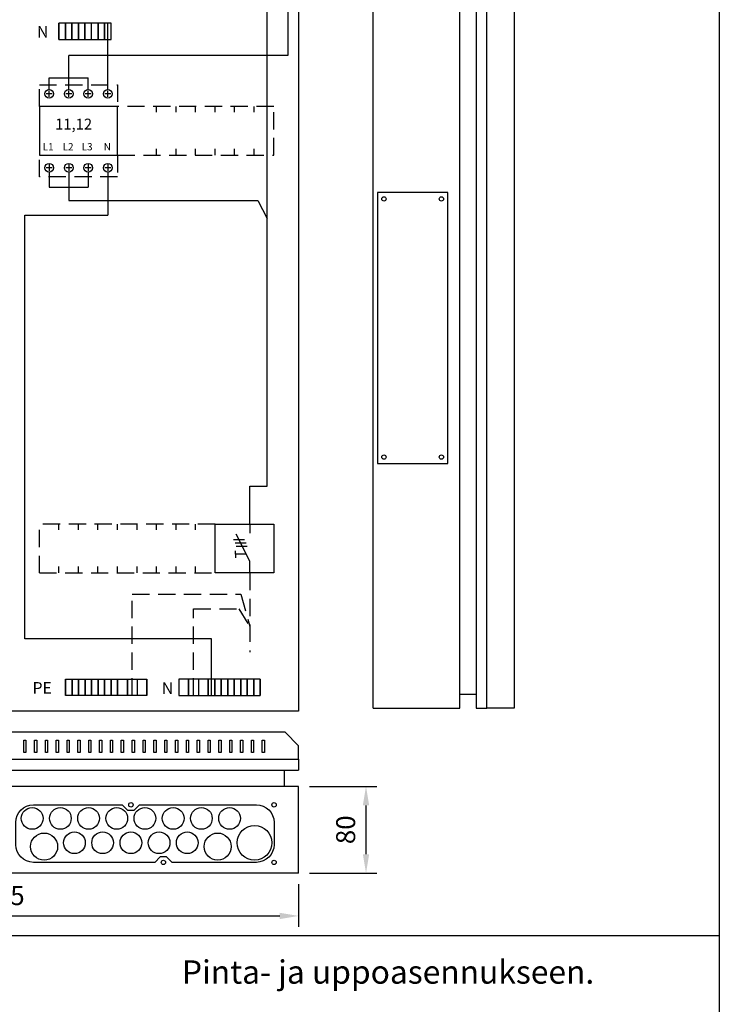
# Model space of a CAD drawing. Extents: x -1273 to 10123, y 0 to 3489.
# Drawn here: x 1796 to 2441, y 1932 to 2840 of the extents above; entities that cross this region are included whole.
import ezdxf

# ---------------------------------------------------------------- set-up
doc = ezdxf.new("R2010")
doc.units = 0
doc.header["$LTSCALE"] = 63.5
doc.header["$MEASUREMENT"] = 0
doc.linetypes.add('HIDDEN', pattern=[0.375, 0.25, -0.125])
doc.layers.get('DEFPOINTS').update_dxf_attribs({"linetype": 'CONTINUOUS'})
for name, color, linetype in [('EHYTV1', 1, 'CONTINUOUS'), ('EHYTV5', 5, 'CONTINUOUS'), ('KATKOV1', 1, 'HIDDEN'), ('TEXT15', 1, 'CONTINUOUS'), ('TEXT20', 3, 'CONTINUOUS')]:
    doc.layers.add(name, color=color, linetype=linetype)
doc.styles.add('ROMANS', font='romans')
doc.styles.get("Standard").update_dxf_attribs({"font": 'fiso'})
doc.dimstyles.get("Standard").update_dxf_attribs({"dimtxt": 0.18, "dimasz": 0.18, "dimexe": 0.18, "dimexo": 0.0625, "dimgap": 0.09, "dimtad": 0, "dimtih": 1, "dimtoh": 1, "dimdec": 4, "dimzin": 0, "dimdsep": 46, "dimtxsty": 'Standard', "dimcen": 0.09, "dimadec": 0, "dimazin": 0, "dimtfac": 1, "dimtdec": 4, "dimtofl": 0, "dimtmove": 0, "dimatfit": 3, "dimfxl": 0, "dimtolj": 1, "dimtzin": 0, "dimarcsym": 0})

# ---------------------------------------------------------------- blocks, each defined once
blk = doc.blocks.new('Q1-3MOD')
at = {"layer": 'EHYTV1'}
for p, q in [((31.97699111685324, 45), (31.97699111685324, 36.60024878255354)), ((16.79940814084512, 30.88710766255099), (27.03941735685112, 30.88710766255099)), ((18.31379290884615, 27.72545185454874), (28.55380212485034, 27.72545185454874)), ((31.97699111685324, 11.0002345745379), (19.50000705284583, 35.67100462255257)), ((18.71380710573976, 17.23373947054279), (18.71380710573976, 20.44894075054617)), ((19.34832334084604, 24.84697351854629), (29.58831489285149, 24.84697351854629)), ((18.71380710573976, 17.23373947054279), (18.71380710573976, 14.01853524654143)), ((28.82445876485144, 17.23373947054279), (18.71380710573976, 17.23373947054279)), ((31.97699111685324, 0), (31.97699111685324, 11.0002345745379))]:
    blk.add_line(p, q, dxfattribs=at)
blk.add_lwpolyline([(54, 45), (54, 0), (0, 0), (0, 45)], close=True, dxfattribs=at)
at = {"layer": 'TEXT15', "style": 'ROMANS'}
blk.add_attdef('TYYPPI', (18.33655071964722, 46.68361818404037), '', height=7.825791067406352, rotation=90, dxfattribs=at)
blk = doc.blocks.new('RK-NIMI')
at = {"layer": 'TEXT20', "style": 'ROMANS'}
blk.add_attdef('RK-NIMI', (47.34989856809972, 26.71268786445285), '', height=21.48134175, dxfattribs=at)
blk = doc.blocks.new('*D29')
at = {"layer": 'DEFPOINTS', "color": 0, "linetype": 'Continuous'}
for p in [(2053.493072634634, 2133.322848037037), (2115.59454664055, 2133.322848037037), (2053.493072634634, 2053.322848037037)]:
    blk.add_point(p, dxfattribs=at)
at = {"layer": 'EHYTV1', "color": 0, "linetype": 'Continuous', "lineweight": -2}
for p, q in [((2063.493072634634, 2133.322848037037), (2125.59454664055, 2133.322848037037)), ((2115.59454664055, 2070.822848037037), (2115.59454664055, 2115.822848037037)), ((2063.493072634634, 2053.322848037037), (2125.59454664055, 2053.322848037037))]:
    blk.add_line(p, q, dxfattribs=at)
at = {"layer": 'EHYTV1', "color": 0, "linetype": 'Continuous'}
for points in [[(2112.677879973884, 2115.822848037037), (2118.511213307217, 2115.822848037037), (2115.59454664055, 2133.322848037037)], [(2112.677879973884, 2070.822848037037), (2118.511213307217, 2070.822848037037), (2115.59454664055, 2053.322848037037)]]:
    blk.add_solid(points, dxfattribs=at)
at = {"layer": 'EHYTV1', "color": 0, "linetype": 'Continuous', "insert": (2096.84454664055, 2093.322848037038), "char_height": 17.5, "attachment_point": 5, "rotation": 90}
blk.add_mtext('\\A1;80', dxfattribs=at)
blk = doc.blocks.new('*D30')
at = {"layer": 'DEFPOINTS', "color": 0, "linetype": 'Continuous'}
for p in [(1508.493072634635, 2053.322848037037), (2053.493072634634, 2053.322848037037), (2053.493072634634, 2013.905519841343)]:
    blk.add_point(p, dxfattribs=at)
at = {"layer": 'EHYTV1', "color": 0, "linetype": 'Continuous', "lineweight": -2}
for p, q in [((1508.493072634635, 2043.322848037037), (1508.493072634635, 2003.905519841343)), ((2053.493072634634, 2043.322848037037), (2053.493072634634, 2003.905519841343)), ((1525.993072634635, 2013.905519841343), (2035.993072634634, 2013.905519841343))]:
    blk.add_line(p, q, dxfattribs=at)
at = {"layer": 'EHYTV1', "color": 0, "linetype": 'Continuous'}
for points in [[(1525.993072634635, 2016.822186508009), (1525.993072634635, 2010.988853174676), (1508.493072634635, 2013.905519841343)], [(2035.993072634634, 2016.822186508009), (2035.993072634634, 2010.988853174676), (2053.493072634634, 2013.905519841343)]]:
    blk.add_solid(points, dxfattribs=at)
at = {"layer": 'EHYTV1', "color": 0, "linetype": 'Continuous', "insert": (1780.993072634634, 2032.655519841343), "char_height": 17.5, "attachment_point": 5}
blk.add_mtext('\\A1;545', dxfattribs=at)

msp = doc.modelspace()

# ---------------------------------------------------------------- linework, layer by layer
at = {"layer": 'EHYTV1'}
for p, q in [((2043.622066444982, 3051.525844141288), (2043.622066444981, 2807.071338146823)), ((2024.370601681345, 2410.002029209993), (2024.370601681345, 2943.533847247505)), ((1832.494163967301, 2821.794858149221), (1832.494163967301, 2836.794858149221)), ((1832.494163967301, 2836.794858149221), (1832.494163967301, 2821.794858149221)), ((1838.494163967301, 2836.794858149221), (1832.494163967301, 2836.794858149221)), ((1838.494163967301, 2836.794858149221), (1838.494163967301, 2821.794858149221)), ((1838.494163967301, 2821.794858149221), (1838.494163967301, 2836.794858149221)), ((1844.494163967301, 2836.794858149221), (1838.494163967301, 2836.794858149221)), ((1844.494163967301, 2836.794858149221), (1844.494163967301, 2821.794858149221)), ((1844.494163967301, 2821.794858149221), (1844.494163967301, 2836.794858149221)), ((1850.494163967301, 2836.794858149221), (1844.494163967301, 2836.794858149221)), ((1850.494163967301, 2821.794858149221), (1850.494163967301, 2836.794858149221)), ((1850.494163967301, 2836.794858149221), (1850.494163967301, 2821.794858149221)), ((1856.494163967301, 2836.794858149221), (1850.494163967301, 2836.794858149221)), ((1856.494163967301, 2836.794858149221), (1856.494163967301, 2821.794858149221)), ((1856.494163967301, 2821.794858149221), (1856.494163967301, 2836.794858149221)), ((1862.494163967301, 2836.794858149221), (1856.494163967301, 2836.794858149221)), ((1862.494163967301, 2821.794858149221), (1862.494163967301, 2836.794858149221)), ((1868.494163967301, 2836.794858149221), (1862.494163967301, 2836.794858149221)), ((1868.494163967301, 2836.794858149221), (1868.494163967301, 2821.794858149221)), ((1868.494163967301, 2821.794858149221), (1868.494163967301, 2836.794858149221)), ((1874.494163967301, 2836.794858149221), (1868.494163967301, 2836.794858149221)), ((1880.494163967301, 2836.794858149221), (1874.494163967301, 2836.794858149221)), ((1874.494163967301, 2821.794858149221), (1874.494163967301, 2836.794858149221)), ((1874.494163967301, 2836.794858149221), (1874.494163967301, 2821.794858149221)), ((1877.494163967301, 2775.518592279092), (1877.494163967301, 2836.794858149221)), ((1880.494163967301, 2821.794858149221), (1880.494163967301, 2836.794858149221)), ((1832.494163967301, 2821.794858149221), (1838.494163967301, 2821.794858149221)), ((1838.494163967301, 2821.794858149221), (1844.494163967301, 2821.794858149221)), ((1844.494163967301, 2821.794858149221), (1850.494163967301, 2821.794858149221)), ((1850.494163967301, 2821.794858149221), (1856.494163967301, 2821.794858149221)), ((1856.494163967301, 2821.794858149221), (1862.494163967301, 2821.794858149221)), ((1862.494163967301, 2821.794858149221), (1868.494163967301, 2821.794858149221)), ((1868.494163967301, 2821.794858149221), (1874.494163967301, 2821.794858149221)), ((1874.494163967301, 2821.794858149221), (1880.494163967301, 2821.794858149221)), ((2043.622066444981, 2807.071338146823), (1841.494163967301, 2807.071338146823)), ((1841.494163967301, 2786.378907064586), (1841.494163967301, 2807.071338146823)), ((1823.494163967301, 2775.518592279092), (1823.494163967301, 2786.378907064585)), ((1823.494163967301, 2786.378907064586), (1859.494163967301, 2786.378907064586)), ((1841.494163967301, 2775.518592279092), (1841.494163967301, 2786.378907064585)), ((1859.494163967301, 2775.518592279092), (1859.494163967301, 2786.378907064585)), ((1826.294163967301, 2771.518592279092), (1820.6941639673, 2771.518592279092)), ((1823.494163967301, 2768.718592279093), (1823.494163967301, 2774.318592279092)), ((1844.294163967301, 2771.518592279092), (1838.6941639673, 2771.518592279092)), ((1841.494163967301, 2768.718592279093), (1841.494163967301, 2774.318592279092)), ((1862.294163967301, 2771.518592279092), (1856.6941639673, 2771.518592279092)), ((1859.494163967301, 2768.718592279093), (1859.494163967301, 2774.318592279092)), ((1880.294163967301, 2771.518592279092), (1874.6941639673, 2771.518592279092)), ((1877.494163967301, 2768.718592279093), (1877.494163967301, 2774.318592279092)), ((1823.494163967301, 2706.318364918109), (1823.494163967301, 2700.718364918111)), ((1841.494163967301, 2706.318364918109), (1841.494163967301, 2700.718364918111)), ((1859.494163967301, 2706.318364918109), (1859.494163967301, 2700.718364918111)), ((1877.494163967301, 2706.318364918109), (1877.494163967301, 2700.718364918111)), ((1826.294163967301, 2703.51836491811), (1820.6941639673, 2703.51836491811)), ((1823.494163967301, 2699.51836491811), (1823.494163967301, 2685.711794485225)), ((1844.294163967301, 2703.51836491811), (1838.6941639673, 2703.51836491811)), ((1841.494163967301, 2699.51836491811), (1841.494163967301, 2685.711794485225)), ((1862.294163967301, 2703.51836491811), (1856.6941639673, 2703.51836491811)), ((1859.494163967301, 2699.51836491811), (1859.494163967301, 2685.711794485225)), ((1880.294163967301, 2703.51836491811), (1874.6941639673, 2703.51836491811)), ((1877.494163967301, 2699.51836491811), (1877.494163967301, 2659.695067725002)), ((1823.494163967301, 2685.711794485225), (1859.494163967301, 2685.711794485225)), ((1841.494163967301, 2685.711794485225), (1841.4941639673, 2673.398020271146)), ((1841.4941639673, 2673.398020271146), (2015.873600092762, 2673.398020271146)), ((2015.873600092762, 2673.398020271146), (2024.370601681344, 2656.853445096924)), ((1801.023815360689, 2269.356767956271), (1801.023815360689, 2659.695067725001)), ((1801.023815360689, 2659.695067725001), (1877.494163967301, 2659.695067725002)), ((2008.470063751488, 2375.018478598601), (2008.470063751487, 2410.002029209993)), ((2008.470063751487, 2410.002029209993), (2024.370601681345, 2410.002029209993)), ((1973.061592870102, 2269.356767956271), (1801.023815360689, 2269.356767956271)), ((1973.061592870102, 2217.042259317876), (1973.061592870102, 2269.356767956271)), ((1838.62014686295, 2232.04235090495), (1844.620168777705, 2232.04235090495)), ((1838.62014686295, 2232.04235090495), (1838.62014686295, 2217.042259317876)), ((1838.62014686295, 2217.042259317876), (1838.62014686295, 2232.04235090495)), ((1844.620168777705, 2232.04235090495), (1850.620195292482, 2232.04235090495)), ((1844.620168777705, 2232.04235090495), (1844.620168777705, 2217.042259317876)), ((1844.620168777705, 2217.042259317876), (1844.620168777705, 2232.04235090495)), ((1850.620195292482, 2232.04235090495), (1856.6202494074, 2232.04235090495)), ((1850.620195292482, 2232.04235090495), (1850.620195292482, 2217.042259317876)), ((1850.620195292482, 2217.042259317876), (1850.620195292482, 2232.04235090495)), ((1856.6202494074, 2232.04235090495), (1862.620271322156, 2232.04235090495)), ((1856.6202494074, 2232.04235090495), (1856.6202494074, 2217.042259317876)), ((1856.6202494074, 2217.042259317876), (1856.6202494074, 2232.04235090495)), ((1862.620271322156, 2232.04235090495), (1862.620271322156, 2217.042259317876)), ((1862.620271322156, 2217.042259317876), (1862.620271322156, 2232.04235090495)), ((1862.620271322156, 2232.04235090495), (1868.620297836933, 2232.04235090495)), ((1868.620297836933, 2232.04235090495), (1868.620297836933, 2217.042259317876)), ((1868.620297836933, 2217.042259317876), (1868.620297836933, 2232.04235090495)), ((1868.620297836933, 2232.04235090495), (1874.620319751688, 2232.04235090495)), ((1874.620319751688, 2232.04235090495), (1880.620346266467, 2232.04235090495)), ((1874.620319751688, 2217.042259317876), (1874.620319751688, 2232.04235090495)), ((1874.620319751688, 2232.04235090495), (1874.620319751688, 2217.042259317876)), ((1880.620346266467, 2232.04235090495), (1886.620400381384, 2232.04235090495)), ((1880.620346266467, 2217.042259317876), (1880.620346266467, 2232.04235090495)), ((1880.620346266467, 2232.04235090495), (1880.620346266467, 2217.042259317876)), ((1886.620400381384, 2232.04235090495), (1886.620400381384, 2217.042259317876)), ((1886.620400381384, 2217.042259317876), (1886.620400381384, 2232.04235090495)), ((1886.620400381384, 2232.04235090495), (1895.620433253516, 2232.04235090495)), ((1895.620433253516, 2232.04235090495), (1904.620466125649, 2232.04235090495)), ((1895.620433253516, 2217.042259317876), (1895.620433253516, 2232.04235090495)), ((1895.620433253516, 2232.04235090495), (1895.620433253516, 2217.042259317876)), ((1904.620466125649, 2232.04235090495), (1913.620498997781, 2232.04235090495)), ((1904.620466125649, 2232.04235090495), (1904.620466125649, 2217.042259317876)), ((1913.620498997781, 2232.04235090495), (1913.620498997781, 2217.042259317876)), ((1913.620498997781, 2217.042259317876), (1913.620498997781, 2232.04235090495)), ((1952.061500068378, 2232.04235090495), (1943.061467196246, 2232.04235090495)), ((1943.061467196246, 2232.04235090495), (1943.061467196246, 2217.042259317876)), ((1961.061532940511, 2232.04235090495), (1952.061500068378, 2232.04235090495)), ((1952.061500068378, 2217.042259317876), (1952.061500068378, 2232.04235090495)), ((1952.061500068378, 2232.04235090495), (1952.061500068378, 2217.042259317876)), ((1961.061532940511, 2232.04235090495), (1961.061532940511, 2217.042259317876)), ((1970.061565812643, 2232.04235090495), (1961.061532940511, 2232.04235090495)), ((1976.06161992756, 2232.04235090495), (1970.061565812643, 2232.04235090495)), ((1970.061565812643, 2232.04235090495), (1970.061565812643, 2217.042259317876)), ((1970.061565812643, 2217.042259317876), (1970.061565812643, 2232.04235090495)), ((1976.06161992756, 2232.04235090495), (1976.06161992756, 2217.042259317876)), ((1976.06161992756, 2217.042259317876), (1976.06161992756, 2232.04235090495)), ((1982.061646442339, 2232.04235090495), (1976.06161992756, 2232.04235090495)), ((1982.061646442339, 2232.04235090495), (1982.061646442339, 2217.042259317876)), ((1982.061646442339, 2217.042259317876), (1982.061646442339, 2232.04235090495)), ((1988.061668357094, 2232.04235090495), (1982.061646442339, 2232.04235090495)), ((1994.061694871872, 2232.04235090495), (1988.061668357094, 2232.04235090495)), ((1988.061668357094, 2217.042259317876), (1988.061668357094, 2232.04235090495)), ((1988.061668357094, 2232.04235090495), (1988.061668357094, 2217.042259317876)), ((2000.061716786627, 2232.04235090495), (1994.061694871872, 2232.04235090495)), ((1994.061694871872, 2217.042259317876), (1994.061694871872, 2232.04235090495)), ((1994.061694871872, 2232.04235090495), (1994.061694871872, 2217.042259317876)), ((2000.061716786627, 2217.042259317876), (2000.061716786627, 2232.04235090495)), ((2000.061716786627, 2232.04235090495), (2000.061716786627, 2217.042259317876)), ((2006.061770901545, 2232.04235090495), (2000.061716786627, 2232.04235090495)), ((2006.061770901545, 2217.042259317876), (2006.061770901545, 2232.04235090495)), ((2006.061770901545, 2232.04235090495), (2006.061770901545, 2217.042259317876)), ((2012.061797416322, 2232.04235090495), (2006.061770901545, 2232.04235090495)), ((2012.061797416322, 2217.042259317876), (2012.061797416322, 2232.04235090495)), ((2012.061797416322, 2232.04235090495), (2012.061797416322, 2217.042259317876)), ((2018.061819331077, 2232.04235090495), (2012.061797416322, 2232.04235090495)), ((2018.061819331077, 2217.042259317876), (2018.061819331077, 2232.04235090495)), ((2018.061819331077, 2232.04235090495), (2018.061819331077, 2217.042259317876)), ((1844.620168777705, 2217.042259317876), (1838.62014686295, 2217.042259317876)), ((1850.620195292482, 2217.042259317876), (1844.620168777705, 2217.042259317876)), ((1856.6202494074, 2217.042259317876), (1850.620195292482, 2217.042259317876)), ((1862.620271322156, 2217.042259317876), (1856.6202494074, 2217.042259317876)), ((1868.620297836933, 2217.042259317876), (1862.620271322156, 2217.042259317876)), ((1874.620319751688, 2217.042259317876), (1868.620297836933, 2217.042259317876)), ((1880.620346266467, 2217.042259317876), (1874.620319751688, 2217.042259317876)), ((1886.620400381384, 2217.042259317876), (1880.620346266467, 2217.042259317876)), ((1895.620433253516, 2217.042259317876), (1886.620400381384, 2217.042259317876)), ((1904.620466125649, 2217.042259317876), (1895.620433253516, 2217.042259317876)), ((1913.620498997781, 2217.042259317876), (1904.620466125649, 2217.042259317876)), ((1943.061467196246, 2217.042259317876), (1952.061500068378, 2217.042259317876)), ((1952.061500068378, 2217.042259317876), (1961.061532940511, 2217.042259317876)), ((1961.061532940511, 2217.042259317876), (1970.061565812643, 2217.042259317876)), ((1970.061565812643, 2217.042259317876), (1976.06161992756, 2217.042259317876)), ((1976.06161992756, 2217.042259317876), (1982.061646442339, 2217.042259317876)), ((1982.061646442339, 2217.042259317876), (1988.061668357094, 2217.042259317876)), ((1988.061668357094, 2217.042259317876), (1994.061694871872, 2217.042259317876)), ((1994.061694871872, 2217.042259317876), (2000.061716786627, 2217.042259317876)), ((2000.061716786627, 2217.042259317876), (2006.061770901545, 2217.042259317876)), ((2006.061770901545, 2217.042259317876), (2012.061797416322, 2217.042259317876)), ((2012.061797416322, 2217.042259317876), (2018.061819331077, 2217.042259317876)), ((1799.993072634635, 2164.586859705669), (1799.993072634635, 2175.814605094198)), ((1799.993072634635, 2175.814605094198), (1801.993072634635, 2175.814605094198)), ((1801.993072634635, 2175.814605094198), (1801.993072634635, 2164.586859705669)), ((1809.993072634635, 2164.586859705669), (1809.993072634635, 2175.814605094198)), ((1809.993072634635, 2175.814605094198), (1811.993072634635, 2175.814605094198)), ((1811.993072634635, 2175.814605094198), (1811.993072634635, 2164.586859705669)), ((1819.993072634635, 2164.586859705669), (1819.993072634635, 2175.814605094198)), ((1819.993072634635, 2175.814605094198), (1821.993072634635, 2175.814605094198)), ((1821.993072634635, 2175.814605094198), (1821.993072634635, 2164.586859705669)), ((1829.993072634635, 2164.586859705669), (1829.993072634635, 2175.814605094198)), ((1829.993072634635, 2175.814605094198), (1831.993072634635, 2175.814605094198)), ((1831.993072634635, 2175.814605094198), (1831.993072634635, 2164.586859705669)), ((1839.993072634635, 2164.586859705669), (1839.993072634635, 2175.814605094198)), ((1839.993072634635, 2175.814605094198), (1841.993072634635, 2175.814605094198)), ((1841.993072634635, 2175.814605094198), (1841.993072634635, 2164.586859705669)), ((1849.993072634635, 2164.586859705669), (1849.993072634635, 2175.814605094198)), ((1849.993072634635, 2175.814605094198), (1851.993072634635, 2175.814605094198)), ((1851.993072634635, 2175.814605094198), (1851.993072634635, 2164.586859705669)), ((1859.993072634635, 2164.586859705669), (1859.993072634635, 2175.814605094198)), ((1859.993072634635, 2175.814605094198), (1861.993072634635, 2175.814605094198)), ((1861.993072634635, 2175.814605094198), (1861.993072634635, 2164.586859705669)), ((1869.993072634635, 2164.586859705669), (1869.993072634635, 2175.814605094198)), ((1869.993072634635, 2175.814605094198), (1871.993072634635, 2175.814605094198)), ((1871.993072634635, 2175.814605094198), (1871.993072634635, 2164.586859705669)), ((1879.993072634635, 2164.586859705669), (1879.993072634635, 2175.814605094198)), ((1879.993072634635, 2175.814605094198), (1881.993072634635, 2175.814605094198)), ((1881.993072634635, 2175.814605094198), (1881.993072634635, 2164.586859705669)), ((1889.993072634635, 2164.586859705669), (1889.993072634635, 2175.814605094198)), ((1889.993072634635, 2175.814605094198), (1891.993072634635, 2175.814605094198)), ((1891.993072634635, 2175.814605094198), (1891.993072634635, 2164.586859705669)), ((1899.993072634635, 2164.586859705669), (1899.993072634635, 2175.814605094198)), ((1899.993072634635, 2175.814605094198), (1901.993072634635, 2175.814605094198)), ((1901.993072634635, 2175.814605094198), (1901.993072634635, 2164.586859705669)), ((1909.993072634635, 2164.586859705669), (1909.993072634635, 2175.814605094198)), ((1909.993072634635, 2175.814605094198), (1911.993072634635, 2175.814605094198)), ((1911.993072634635, 2175.814605094198), (1911.993072634635, 2164.586859705669)), ((1919.993072634635, 2164.586859705669), (1919.993072634635, 2175.814605094198)), ((1919.993072634635, 2175.814605094198), (1921.993072634635, 2175.814605094198)), ((1921.993072634635, 2175.814605094198), (1921.993072634635, 2164.586859705669)), ((1929.993072634635, 2164.586859705669), (1929.993072634635, 2175.814605094198)), ((1929.993072634635, 2175.814605094198), (1931.993072634635, 2175.814605094198)), ((1931.993072634635, 2175.814605094198), (1931.993072634635, 2164.586859705669)), ((1939.993072634635, 2164.586859705669), (1939.993072634635, 2175.814605094198)), ((1939.993072634635, 2175.814605094198), (1941.993072634635, 2175.814605094198)), ((1941.993072634635, 2175.814605094198), (1941.993072634635, 2164.586859705669)), ((1949.993072634635, 2164.586859705669), (1949.993072634635, 2175.814605094198)), ((1949.993072634635, 2175.814605094198), (1951.993072634635, 2175.814605094198)), ((1951.993072634635, 2175.814605094198), (1951.993072634635, 2164.586859705669)), ((1959.993072634635, 2164.586859705669), (1959.993072634635, 2175.814605094198)), ((1959.993072634635, 2175.814605094198), (1961.993072634635, 2175.814605094198)), ((1961.993072634635, 2175.814605094198), (1961.993072634635, 2164.586859705669)), ((1969.993072634635, 2164.586859705669), (1969.993072634635, 2175.814605094198)), ((1969.993072634635, 2175.814605094198), (1971.993072634635, 2175.814605094198)), ((1971.993072634635, 2175.814605094198), (1971.993072634635, 2164.586859705669)), ((1979.993072634635, 2164.586859705669), (1979.993072634635, 2175.814605094198)), ((1979.993072634635, 2175.814605094198), (1981.993072634634, 2175.814605094198)), ((1981.993072634634, 2175.814605094198), (1981.993072634634, 2164.586859705669)), ((1989.993072634634, 2164.586859705669), (1989.993072634634, 2175.814605094198)), ((1989.993072634634, 2175.814605094198), (1991.993072634634, 2175.814605094198)), ((1991.993072634634, 2175.814605094198), (1991.993072634634, 2164.586859705669)), ((1999.993072634634, 2164.586859705669), (1999.993072634634, 2175.814605094198)), ((1999.993072634634, 2175.814605094198), (2001.993072634634, 2175.814605094198)), ((2001.993072634634, 2175.814605094198), (2001.993072634634, 2164.586859705669)), ((2009.993072634634, 2164.586859705669), (2009.993072634634, 2175.814605094198)), ((2009.993072634634, 2175.814605094198), (2011.993072634634, 2175.814605094198)), ((2011.993072634634, 2175.814605094198), (2011.993072634634, 2164.586859705669)), ((2019.993072634634, 2164.586859705669), (2019.993072634634, 2175.814605094198)), ((2019.993072634634, 2175.814605094198), (2021.993072634634, 2175.814605094198)), ((2021.993072634634, 2175.814605094198), (2021.993072634634, 2164.586859705669)), ((1801.993072634635, 2164.586859705669), (1799.993072634635, 2164.586859705669)), ((1811.993072634635, 2164.586859705669), (1809.993072634635, 2164.586859705669)), ((1821.993072634635, 2164.586859705669), (1819.993072634635, 2164.586859705669)), ((1831.993072634635, 2164.586859705669), (1829.993072634635, 2164.586859705669)), ((1841.993072634635, 2164.586859705669), (1839.993072634635, 2164.586859705669)), ((1851.993072634635, 2164.586859705669), (1849.993072634635, 2164.586859705669)), ((1861.993072634635, 2164.586859705669), (1859.993072634635, 2164.586859705669)), ((1871.993072634635, 2164.586859705669), (1869.993072634635, 2164.586859705669)), ((1881.993072634635, 2164.586859705669), (1879.993072634635, 2164.586859705669)), ((1891.993072634635, 2164.586859705669), (1889.993072634635, 2164.586859705669)), ((1901.993072634635, 2164.586859705669), (1899.993072634635, 2164.586859705669)), ((1911.993072634635, 2164.586859705669), (1909.993072634635, 2164.586859705669)), ((1921.993072634635, 2164.586859705669), (1919.993072634635, 2164.586859705669)), ((1931.993072634635, 2164.586859705669), (1929.993072634635, 2164.586859705669)), ((1941.993072634635, 2164.586859705669), (1939.993072634635, 2164.586859705669)), ((1951.993072634635, 2164.586859705669), (1949.993072634635, 2164.586859705669)), ((1961.993072634635, 2164.586859705669), (1959.993072634635, 2164.586859705669)), ((1971.993072634635, 2164.586859705669), (1969.993072634635, 2164.586859705669)), ((1981.993072634634, 2164.586859705669), (1979.993072634635, 2164.586859705669)), ((1991.993072634634, 2164.586859705669), (1989.993072634634, 2164.586859705669)), ((2001.993072634634, 2164.586859705669), (1999.993072634634, 2164.586859705669)), ((2011.993072634634, 2164.586859705669), (2009.993072634634, 2164.586859705669)), ((2021.993072634634, 2164.586859705669), (2019.993072634634, 2164.586859705669)), ((232.4712762189356, 1996.000236084506), (2441.334656069664, 1996.000236084505))]:
    msp.add_line(p, q, dxfattribs=at)
for points in [[(2441.3399524107, 3483.493681120752), (2441.3399524107, 0), (0, 0), (0, 3483.493681120752)], [(1886.492345079524, 2715.018364918112), (1886.492345079524, 2760.018592279091), (1814.493072634635, 2760.018592279091), (1814.493072634635, 2715.018364918112)]]:
    msp.add_lwpolyline(points, close=True, dxfattribs=at)
at = {"layer": 'EHYTV1', "linetype": 'Continuous'}
msp.add_lwpolyline([(2126.08316005401, 2430.778549841414), (2191.08316005401, 2430.778549841414), (2191.08316005401, 2680.778549841414), (2126.08316005401, 2680.778549841414)], close=True, dxfattribs=at)
at = {"layer": 'EHYTV1'}
msp.add_lwpolyline([(2014.537655756403, 2116.322848037037, -0.4142135623730951), (2030.787655756403, 2100.072848037037), (2030.787655756403, 2079.572848037037, -0.4142135623730951), (2014.537655756403, 2063.322848037037), (1936.787806779213, 2063.322848037037), (1931.786296551134, 2068.322848037037), (1925.789014961676, 2068.322848037037), (1920.787504733597, 2063.322848037037), (1809.037655756405, 2063.322848037037, -0.4142135623730951), (1792.787655756405, 2079.572848037037), (1792.787655756405, 2100.072848037037, -0.4142135623730951), (1809.037655756405, 2116.322848037037), (1890.787504733597, 2116.322848037037), (1895.789014961676, 2111.322848037037), (1901.786296551134, 2111.322848037037), (1906.787806779213, 2116.322848037037)], format="xyb", close=True, dxfattribs=at)
for centre, radius in [((1823.494163967301, 2771.518592279092), 4), ((1841.494163967301, 2771.518592279092), 4), ((1859.494163967301, 2771.518592279092), 4), ((1877.494163967301, 2771.518592279092), 4), ((1823.494163967301, 2703.51836491811), 4), ((1841.494163967301, 2703.51836491811), 4), ((1859.494163967301, 2703.51836491811), 4), ((1877.494163967301, 2703.51836491811), 4), ((2132.08316005401, 2674.778549841414), 2), ((2132.08316005401, 2674.778549841414), 2), ((2185.08316005401, 2674.778549841414), 2), ((2185.08316005401, 2674.778549841414), 2), ((2132.08316005401, 2436.778549841414), 2), ((2185.08316005401, 2436.778549841414), 2), ((1898.787655756405, 2116.322848037037), 2), ((2030.787655756404, 2116.322848037037), 2), ((1807.787655756404, 2103.822848037037), 10), ((1833.787655756404, 2103.822848037037), 10), ((1859.787655756404, 2103.822848037037), 10), ((1885.787655756404, 2103.822848037037), 10), ((1911.787655756404, 2103.822848037037), 10), ((1937.787655756404, 2103.822848037037), 10), ((1963.787655756404, 2103.822848037037), 10), ((1989.787655756404, 2103.822848037037), 10), ((2012.787655756404, 2081.322848037037), 16), ((1818.787655756404, 2077.822848037037), 12.5), ((1846.787655756404, 2081.322848037037), 10), ((1872.787655756404, 2081.322848037037), 10), ((1898.787655756404, 2081.322848037037), 10), ((1924.787655756404, 2081.322848037037), 10), ((1950.787655756404, 2081.322848037037), 10), ((1978.787655756404, 2077.822848037037), 12.5), ((1928.787655756405, 2063.322848037037), 2), ((2030.787655756404, 2063.322848037037), 2)]:
    msp.add_circle(centre, radius, dxfattribs=at)
at = {"layer": 'EHYTV5'}
for p, q in [((2122.08316005401, 2205.371557438874), (2122.08316005401, 3305.371557438874)), ((2202.08316005401, 2205.371557438874), (2202.08316005401, 3305.371557438874)), ((2053.493072634634, 3302.518478598601), (2053.493072634634, 2202.518478598601)), ((2202.08316005401, 2218.371557438874), (2217.08316005401, 2218.371557438874)), ((2122.08316005401, 2205.371557438874), (2202.08316005401, 2205.371557438874)), ((2053.493072634634, 2202.518478598601), (1508.493072634635, 2202.518478598601)), ((2040.493072634634, 2133.322848037037), (2040.493072634635, 2148.322848037037)), ((2053.493072634634, 2133.322848037037), (1508.493072634635, 2133.322848037037)), ((2053.493072634634, 2053.322848037037), (2053.493072634634, 2133.322848037037)), ((2053.493072634634, 2053.322848037037), (1508.493072634635, 2053.322848037037))]:
    msp.add_line(p, q, dxfattribs=at)
at = {"layer": 'EHYTV5', "linetype": 'Continuous'}
for p in [(2053.493072634633, 2158.322848037038), (1508.493072634635, 2148.322848037037)]:
    msp.add_line(p, (2053.493072634632, 2148.322848037038), dxfattribs=at)
at = {"layer": 'EHYTV5'}
for points in [[(2217.08316005401, 2205.371557438874), (2227.08316005401, 2205.371557438874), (2227.08316005401, 3305.371557438874), (2217.08316005401, 3305.371557438874)], [(2252.08316005401, 2205.37155743887), (2227.08316005401, 2205.371557438874), (2227.08316005401, 3305.371557438874), (2252.08316005401, 3305.371557438873)], [(1508.493072634633, 2170.822848037037), (1508.493072634634, 2158.322848037038), (2053.493072634633, 2158.322848037038), (2053.493072634632, 2170.822848037038), (2040.993072634632, 2183.322848037038), (1520.993072634632, 2183.322848037037)]]:
    msp.add_lwpolyline(points, close=True, dxfattribs=at)
at = {"layer": 'KATKOV1'}
for p, q in [((2030.491617524413, 2760.018592279091), (1886.491617524413, 2760.018592279091)), ((1922.491617524413, 2754.696697375202), (1922.491617524413, 2760.018569536376)), ((1940.491617524413, 2754.696697375202), (1940.491617524413, 2760.018569536376)), ((1958.491617524413, 2754.696697375202), (1958.491617524413, 2760.018569536376)), ((1976.491617524413, 2754.696697375202), (1976.491617524413, 2760.018569536376)), ((1994.491617524413, 2754.696697375202), (1994.491617524413, 2760.018569536376)), ((2012.491617524413, 2754.696697375202), (2012.491617524413, 2760.018569536376)), ((2030.491617524413, 2715.018364918112), (2030.491617524413, 2760.018592279091)), ((1886.491617524413, 2715.018364918112), (2030.491617524413, 2715.018364918112)), ((1922.491617524413, 2715.018342175397), (1922.491617524413, 2721.019859107138)), ((1940.491617524413, 2715.018342175397), (1940.491617524413, 2721.019859107138)), ((1958.491617524413, 2715.018342175397), (1958.491617524413, 2721.019859107138)), ((1976.491617524413, 2715.018342175397), (1976.491617524413, 2721.019859107138)), ((1994.491617524413, 2715.018342175397), (1994.491617524413, 2721.019859107138)), ((2012.491617524413, 2715.018342175397), (2012.491617524413, 2721.019859107138)), ((1976.493072634635, 2375.018478598601), (1814.493072634635, 2375.018683216866)), ((1814.493072634635, 2330.018455855887), (1814.493072634635, 2375.018683216866)), ((1832.493072634635, 2369.696811055692), (1832.493072634635, 2375.018683216866)), ((1850.493072634635, 2369.696811055692), (1850.493072634635, 2375.018683216866)), ((1868.493072634635, 2369.696811055692), (1868.493072634635, 2375.018683216866)), ((1886.493072634635, 2369.696811055692), (1886.493072634635, 2375.018683216866)), ((1904.493072634635, 2369.696811055692), (1904.493072634635, 2375.018683216866)), ((1922.493072634635, 2369.696811055692), (1922.493072634635, 2375.018683216866)), ((1940.493072634635, 2369.696811055692), (1940.493072634635, 2375.018683216866)), ((1958.493072634635, 2369.696811055692), (1958.493072634635, 2375.018683216866)), ((1832.493072634635, 2330.018455855887), (1832.493072634635, 2336.019972787628)), ((1850.493072634635, 2330.018455855887), (1850.493072634635, 2336.019972787628)), ((1868.493072634635, 2330.018455855887), (1868.493072634635, 2336.019972787628)), ((1886.493072634635, 2330.018455855887), (1886.493072634635, 2336.019972787628)), ((1904.493072634635, 2330.018455855887), (1904.493072634635, 2336.019972787628)), ((1922.493072634635, 2330.018455855887), (1922.493072634635, 2336.019972787628)), ((1940.493072634635, 2330.018455855887), (1940.493072634635, 2336.019972787628)), ((1958.493072634635, 2330.018455855887), (1958.493072634635, 2336.019972787628)), ((1814.493072634635, 2330.018455855887), (1976.493072634635, 2330.018251237622)), ((2008.470063751488, 2330.018478598601), (2008.470063751488, 2256.977345584444)), ((1900.120449689583, 2310.519717899655), (2000.337455110506, 2310.519717899655)), ((1900.120449689583, 2217.042259317876), (1900.120449689583, 2310.519717899655)), ((2000.337455110506, 2310.519717899655), (2008.470063751488, 2280.712080718376)), ((1956.561516504445, 2297.035313404276), (1998.207450238564, 2297.035313404276)), ((1956.561516504445, 2217.042259317876), (1956.561516504445, 2297.035313404276)), ((1998.207450238564, 2297.035313404276), (2008.470063751488, 2280.712080718376))]:
    msp.add_line(p, q, dxfattribs=at)
for points in [[(1814.492345079524, 2760.018592279091), (1814.492345079524, 2780.018592279091), (1886.491617524413, 2780.018592279091), (1886.491617524413, 2760.018592279091)], [(1814.493072634635, 2695.018364918112), (1814.493072634635, 2715.018364918112), (1886.492345079524, 2715.018364918112), (1886.492345079524, 2695.018364918112)]]:
    msp.add_lwpolyline(points, close=True, dxfattribs=at)

# ---------------------------------------------------------------- block references
at = {"layer": 'EHYTV1'}
msp.add_blockref('RK-NIMI', (1898.505488797361, 1924.774326578358), dxfattribs=at).add_auto_attribs({'RK-NIMI': 'Pinta- ja uppoasennukseen.'})
at = {"layer": 'EHYTV5'}
msp.add_blockref('Q1-3MOD', (1976.493072634635, 2330.018478598601), dxfattribs=at)

# ---------------------------------------------------------------- texts
at = {"layer": 'EHYTV1', "style": 'ROMANS'}
for s, height, p in [('11,12', 10.00605790754606, (1828.973290254539, 2738.703529038383)), ('L1', 6.670705271697371, (1817.498917545074, 2719.480542656149)), ('L2', 6.670705271697371, (1835.907275036029, 2719.480542656149)), ('L3', 6.670705271697371, (1853.498917545074, 2719.480542656149)), ('L', 6.670705271697371, (1853.498917545074, 2719.480542656149)), ('N', 6.670705271697371, (1873.810721779955, 2719.480542656149))]:
    msp.add_text(s, height=height, dxfattribs=at).set_placement(p)
at = {"layer": 'TEXT15', "style": 'ROMANS'}
for s, p in [('N', (1812.243864425725, 2823.507899544651)), ('PE', (1808.168143862801, 2218.809733012703)), ('N', (1927.354561449172, 2218.569635040843))]:
    msp.add_text(s, height=10.63130371403145, dxfattribs=at).set_placement(p)

# ---------------------------------------------------------------- dimensions: what is measured, and where the dimension line sits
at = {"layer": 'EHYTV1', "linetype": 'Continuous'}
dim = msp.add_linear_dim(base=(2115.59454664055, 2133.322848037037), p1=(2053.493072634634, 2053.322848037037), p2=(2053.493072634634, 2133.322848037037), angle=90, dimstyle='Standard', override={"dimscale": 5, "dimtxt": 3.5, "dimasz": 3.5, "dimexe": 2, "dimexo": 2, "dimgap": 2, "dimtad": 1, "dimtih": 0, "dimtoh": 0, "dimdec": 0, "dimcen": -2, "dimtdec": 0, "dimtmove": 2}, dxfattribs=at)
dim.commit()
dim.dimension.update_dxf_attribs({"geometry": '*D29', "text_midpoint": (2096.84454664055, 2093.322848037038)})
dim = msp.add_linear_dim(base=(2053.493072634634, 2013.905519841343), p1=(1508.493072634635, 2053.322848037037), p2=(2053.493072634634, 2053.322848037037), dimstyle='Standard', override={"dimscale": 5, "dimtxt": 3.5, "dimasz": 3.5, "dimexe": 2, "dimexo": 2, "dimgap": 2, "dimtad": 1, "dimtih": 0, "dimtoh": 0, "dimdec": 0, "dimcen": -2, "dimtdec": 0, "dimtmove": 2}, dxfattribs=at)
dim.commit()
dim.dimension.update_dxf_attribs({"geometry": '*D30', "text_midpoint": (1780.993072634634, 2032.655519841343)})

doc.saveas('drawing.dxf')
